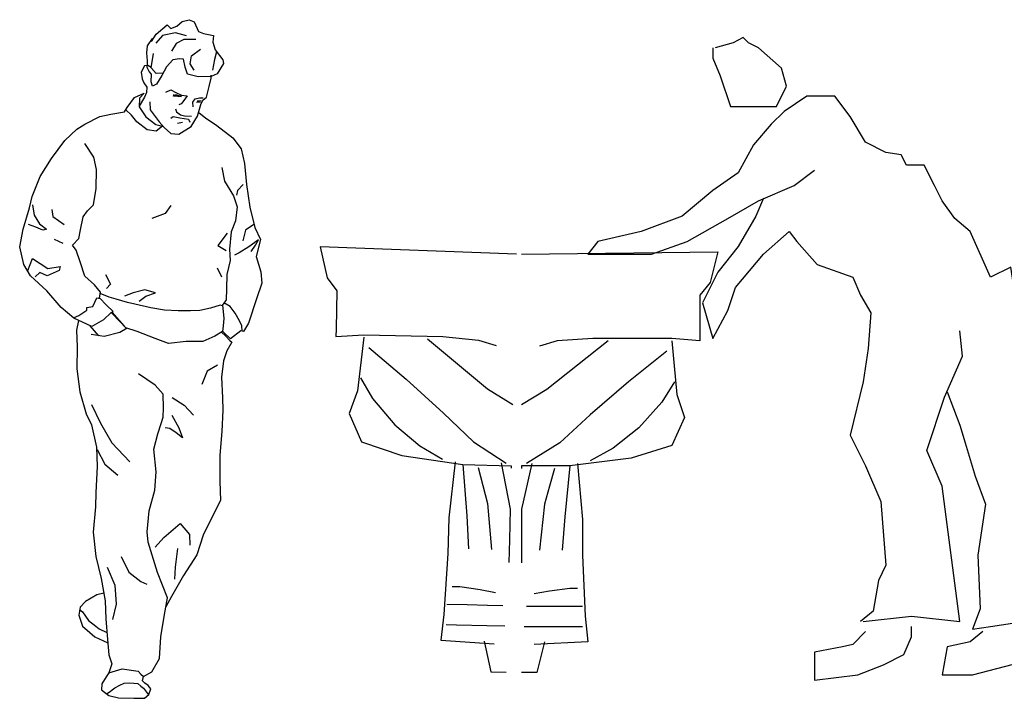
# Model space of a CAD drawing. Units: inches. Extents: x 105628 to 136388, y 50890 to 73960.
# Drawn here: x 113541 to 115238, y 58565 to 59735 of the extents above; entities that cross this region are included whole.
import ezdxf

# ---------------------------------------------------------------- set-up
doc = ezdxf.new("R2010")
doc.units = ezdxf.units.IN
doc.header["$MEASUREMENT"] = 0
doc.layers.get('0').update_dxf_attribs({"color": 2})
doc.layers.add('CHITIET', color=8, linetype='Continuous')

# ---------------------------------------------------------------- blocks, each defined once
blk = doc.blocks.new('LCMNSV27')
for points in [[(31.803, 56.11), (31.803, 55.209), (31.128, 53.633), (30.228, 50.927), (28.648, 50.927), (26.172, 50.927), (25.271, 52.732), (25.72, 54.308), (27.748, 56.11), (28.648, 56.562), (29.101, 57.01), (30.002, 56.562), (31.581, 56.11)], [(11.073, 25.688), (9.946, 22.759), (9.493, 21.18), (8.593, 18.251), (7.692, 15.774), (8.366, 11.266), (8.144, 6.532), (8.819, 4.73), (7.239, 4.957), (4.311, 5.405), (2.735, 5.631), (-0.197, 5.857), (0.708, 8.338), (1.156, 10.814), (1.835, 12.842), (2.509, 16.898), (2.283, 18.251), (2.735, 19.83), (4.537, 20.279), (2.958, 21.632), (4.311, 22.985), (4.537, 27.942), (4.763, 32.898), (5.212, 35.152), (5.438, 36.732), (7.239, 35.831), (9.045, 39.887), (10.394, 41.014), (11.521, 42.589), (12.2, 43.942), (13.101, 45.744), (14.676, 45.744), (15.128, 46.645), (16.482, 46.871), (18.283, 47.772), (19.636, 50.026), (20.99, 51.828), (23.466, 51.828), (25.494, 50.478), (26.621, 49.351), (28.2, 47.546), (29.549, 45.069), (31.803, 43.49), (34.509, 41.236), (38.113, 39.887), (41.946, 38.986), (42.847, 37.859), (37.212, 37.859), (34.057, 38.986), (30.454, 41.014), (27.748, 42.589), (24.593, 43.942), (22.791, 45.296)], [(27.299, 42.815), (27.974, 41.236), (29.549, 38.533), (31.355, 36.279), (32.708, 33.577), (31.803, 30.422), (30.454, 32.898), (29.775, 34.926), (27.299, 37.859), (25.045, 39.887), (24.367, 38.986), (22.565, 36.954), (19.41, 35.831), (18.736, 34.251), (17.831, 32.676), (18.057, 29.521), (18.509, 26.588), (19.636, 21.858), (18.283, 19.152), (16.93, 15.997), (16.482, 10.366), (17.156, 9.012), (17.382, 7.659), (17.609, 6.31), (18.736, 5.405)], [(49.162, 37.864), (66.501, 38.507), (65.892, 35.789), (65.019, 34.641), (65.101, 31.261), (65.117, 30.586), (62.632, 30.752), (55.65, 30.583), (52.502, 30.28), (50.934, 29.79)], [(48.704, 37.859), (31.355, 38.081), (32.029, 35.378), (32.93, 34.251), (32.93, 30.87), (32.93, 30.196), (35.41, 30.422), (42.394, 30.422), (45.549, 30.196), (47.129, 29.743)], [(18.509, 5.405), (14.228, 5.857), (9.946, 5.405), (11.521, 17.35), (12.874, 20.505), (11.299, 25.239), (9.72, 28.843), (9.946, 31.097)], [(62.638, 30.526), (63.205, 25.804), (63.928, 23.793), (62.862, 21.29), (59.283, 20.076), (53.892, 19.267), (49.616, 19.163), (49.621, 18.94), (49.621, 18.94), (49.621, 18.94)], [(35.41, 30.196), (34.958, 25.461), (34.283, 23.434), (35.41, 20.957), (39.017, 19.83), (44.426, 19.152), (48.704, 19.152), (48.704, 18.929), (48.704, 18.929), (48.704, 18.929)], [(41.045, 30.196), (46.454, 25.914), (48.704, 24.561)], [(57.004, 30.389), (51.701, 25.977), (49.484, 24.57)], [(62.207, 29.615), (58.897, 26.827), (55.588, 23.817), (52.943, 21.272), (50.058, 19.4)], [(35.863, 29.295), (39.24, 26.588), (42.621, 23.66), (45.327, 21.18), (48.256, 19.378)], [(35.184, 26.588), (36.311, 24.787)], [(62.951, 26.925), (61.868, 25.097)], [(36.311, 24.787), (38.339, 22.533), (40.593, 20.731)], [(61.868, 25.097), (59.896, 22.794), (57.686, 20.938)], [(57.686, 20.938), (55.686, 19.763)], [(40.593, 20.731), (42.621, 19.604)], [(43.748, 19.378), (43.299, 14.421), (43.299, 11.266), (43.073, 5.857), (42.847, 3.603), (47.581, 3.377)], [(44.426, 19.152), (44.875, 14.647), (45.101, 11.715)], [(47.803, 19.378), (48.704, 15.322), (48.704, 12.62), (48.704, 10.588)], [(50.511, 19.411), (49.709, 15.334), (49.774, 12.633), (49.823, 10.601)], [(54.565, 19.509), (55.134, 14.565), (55.21, 11.411), (55.568, 6.009), (55.848, 3.761), (51.121, 3.42)], [(53.892, 19.267), (53.553, 14.753), (53.398, 11.816)], [(45.775, 18.929), (46.228, 17.35), (46.676, 15.774), (47.129, 11.715)], [(52.549, 19.012), (52.135, 17.422), (51.725, 15.836), (51.371, 11.766)], [(47.581, 7.885), (46.228, 8.111), (44.426, 8.338), (43.748, 8.338)], [(51.012, 7.927), (52.359, 8.186), (54.155, 8.456), (54.833, 8.472)], [(48.256, 6.758), (46.902, 6.758), (45.101, 6.758), (43.299, 6.758)], [(50.365, 6.784), (51.717, 6.817), (53.519, 6.86), (55.32, 6.904)], [(7.918, 4.504), (9.045, 3.603), (11.073, 3.155), (11.521, 0.675), (8.819, 0.675), (4.537, 1.802), (1.608, 2.25), (0.93, 4.278), (0.708, 5.631)], [(18.283, 4.504), (19.41, 3.377), (20.311, 3.155), (22.791, 2.703), (22.791, 0.222), (18.958, 0.675), (16.708, 1.575), (14.902, 2.476), (14.228, 4.056), (14.228, 4.73), (14.228, 4.957)], [(48.482, 4.957), (46.902, 4.957), (44.2, 4.957), (43.299, 4.957)], [(50.182, 4.977), (51.761, 5.016), (54.463, 5.081), (55.363, 5.103)], [(46.676, 3.603), (47.355, 0.901), (48.704, 0.901)], [(52.02, 3.668), (51.407, 0.95), (50.058, 0.917)]]:
    blk.add_lwpolyline(points)
blk = doc.blocks.new('LCMNSV18')
at = {"color": 10}
blk.add_lwpolyline([(3.63, 67.74), (2.95, 66.98), (2.46, 66.07), (1.91, 65.15), (1.48, 64.94), (1.33, 65.4), (1.38, 66.21), (1.13, 66.5), (0.92, 66.91), (0.95, 67.36), (0.94, 67.63), (0.88, 68.48), (0.94, 69.23), (1.47, 70), (1.39, 69.68), (1.87, 70.46), (3.05, 71.43), (3.44, 71.04), (4.06, 71.3), (4.64, 71.8), (5.38, 71.99), (5.9, 71.75), (6.35, 70.74), (6.9, 70.52), (7.94, 70.3), (7.9, 69.61), (8.14, 68.78), (8.93, 67.73), (9.03, 67.33), (8.35, 66.23), (7.7, 65.98), (6.31, 65.92), (5.18, 66.22), (4.96, 66.96), (4.78, 67.81), (4.33, 67.84)], close=True, dxfattribs=at)
for points in [[(5.08, 70.29), (3.93, 70.59), (2.55, 70.32), (1.82, 69.49)], [(6.07, 69.89), (4.81, 69.89), (3.99, 69.46), (3.51, 68.65)], [(2.62, 66.3), (1.87, 66.27), (1.34, 66.88), (1.6, 68.4)], [(5.9, 66.65), (5.47, 67.31), (5.62, 68.17), (6.58, 68.86)], [(8.27, 68.59), (8.07, 67.76), (7.83, 66.63)]]:
    blk.add_lwpolyline(points, dxfattribs=at)
for points in [[(1.34, 66.92), (0.99, 67.12), (0.63, 67.11), (0.28, 66.44), (0.38, 65.71), (0.56, 65.28), (0.89, 64.83), (0.85, 64.26), (0.63, 63.77), (0.08, 62.8)], [(1.2, 63.27), (1.24, 62.42), (2.2, 61.15), (2.73, 60.54), (3.44, 59.92), (4.28, 59.86), (5.6, 60.67), (6.25, 61.74), (6.61, 63.01), (6.82, 63.47), (7.21, 63.78), (7.5, 64.91), (7.69, 65.8), (7.71, 66.1)], [(2.88, 64.3), (3.44, 64.56), (3.96, 64.28), (4.57, 63.99), (5.17, 63.93), (4.7, 63.26), (4.54, 63.07), (4.29, 62.96)], [(3.76, 63.99), (4.17, 63.88), (4.56, 63.85), (3.91, 64.02), (4.23, 63.84), (3.72, 63.87), (3.77, 64.09)], [(5.78, 62.74), (5.76, 63.25), (6.02, 63.59), (6.48, 63.71), (6.87, 63.69)], [(6.64, 63.4), (6.21, 63.34), (6.54, 63.25), (6.14, 63.22)], [(3.43, 61.54), (3.68, 61.71), (4.37, 61.57), (5.29, 61.45), (5.45, 61.13)], [(3.92, 62.53), (4.02, 62.22), (4.45, 61.89), (4.87, 61.8), (5.62, 61.75)], [(4.66, 61.07), (4.12, 60.99)], [(-2.84, 40.95), (-1.51, 39.47)], [(-5.18, 39.53), (-4.24, 38.47)], [(-3.69, 11.17), (-4.43, 10.97), (-5.62, 10.29), (-6.21, 9.67), (-6.33, 8.84), (-5.93, 7.66), (-5.16, 6.98), (-4.63, 6.52), (-3.26, 5.89)], [(-6.25, 9.42), (-5.94, 9.17), (-5.31, 8.26), (-4.54, 7.66), (-4.17, 7.39), (-3.35, 7)], [(-3.15, 2.7), (-3.42, 2.3), (-3.89, 1.55), (-3.94, 0.89), (-3.14, 0.29), (-2.13, 0.06), (-0.5, 0.01), (0.64, 0.02), (1.09, 0.41), (1.29, 1), (1.01, 1.38), (0.67, 1.62), (0.41, 1.85), (0.54, 2.32)], [(-3.4, 0.49), (-3.11, 0.65), (-2.5, 1.11), (-2, 1.39), (-1.54, 1.62), (-0.93, 1.64), (-0.09, 1.56), (0.25, 1.29), (0.54, 1.09), (1.06, 0.38)]]:
    blk.add_lwpolyline(points)
at = {"color": 5}
for points in [[(6.43, 62.12), (7.11, 61.58), (8.32, 60.75), (10.01, 59.45), (10.89, 58.3), (11.24, 56.74), (11.47, 54.5), (11.81, 52.09), (12.35, 49.96), (12.93, 48.69), (12.47, 46.86), (12.96, 45.25), (13.08, 44.04), (12.51, 42.39), (11.67, 39.8), (11.15, 38.93), (10.85, 38.98), (9.74, 38.13), (9.03, 38.84), (8.92, 38.93), (8.1, 38.42), (6.82, 37.85), (5.04, 37.86), (3.18, 37.63), (1.75, 38.18), (-0.13, 38.91), (-1.34, 39.3), (-1.96, 39.95), (-2.91, 40.92), (-3.72, 40.16), (-4.97, 39.44), (-6.87, 40.33), (-8.21, 41.45), (-9.74, 43.24), (-11.47, 44.81), (-12.17, 46.03), (-12.61, 47.91), (-12.23, 49.78), (-11.57, 52.02), (-11.3, 53.24), (-10.43, 55.35), (-9.23, 57.26), (-7.83, 59.18), (-6.54, 60.38), (-5.68, 60.9), (-4.12, 61.72), (-2.93, 61.97), (-1.49, 62.23), (-1.22, 62.66), (-0.42, 63.75), (0.58, 64.19), (0.09, 63.68), (0.08, 62.75), (0.76, 61.67), (1.85, 60.87), (2.53, 60.68), (1.86, 60.18), (0.91, 60.31), (-0.18, 61.14), (-0.73, 61.87), (-1.36, 62.43)], [(-2.91, 40.92), (-2.69, 41.02), (-3.4, 41.71), (-4.13, 42.48), (-4.05, 43.08), (-4.66, 43.87), (-5.68, 44.79), (-6.21, 46.31), (-6.63, 47.55), (-6.99, 48.08), (-6.33, 48.79), (-6.15, 49.71), (-5.87, 51.07), (-5.4, 51.7), (-4.78, 52.36), (-4.48, 54.08), (-4.46, 56.11), (-4.73, 57.39), (-5.71, 58.87)], [(8.85, 56.31), (9.11, 54.87), (10.06, 53.3), (10.46, 52.15), (10.27, 50.66), (9.82, 49.48), (9.66, 47.66), (9.73, 46.45), (9.37, 44.97), (9.32, 43.43), (9.28, 42.28), (8.97, 41.82), (8.9, 41.74), (9.04, 40.29), (8.98, 39.51), (8.92, 38.93)], [(11.11, 54.49), (10.49, 53.87), (10.4, 53.39)], [(-11.24, 52.36), (-11.08, 51.24), (-10.51, 50.32), (-9.76, 49.76), (-10.17, 49.66), (-10.89, 49.98), (-11.69, 50.28)], [(3.41, 52.29), (2.81, 51.42), (1.41, 50.89)], [(-9.19, 51.85), (-9.1, 51.12), (-7.89, 50.25)], [(12.23, 50.28), (11.34, 49.67), (11.08, 48.52)], [(9.42, 49.36), (8.42, 48.05), (9.31, 47.5)], [(-7.98, 48.24), (-8.91, 48.67)], [(11.96, 47.4), (12.4, 48.07), (12.72, 48.65), (11.7, 47.9), (10.69, 47.25), (10.19, 47.02)], [(-11.76, 45.38), (-11.25, 46.67), (-9.61, 45.59), (-8.33, 45.82), (-8.42, 45.38), (-9.69, 44.83), (-10.48, 45.17), (-10.96, 44.72)], [(-3.5, 44.97), (-2.97, 43.94), (-3.39, 43.48)], [(8.34, 45.67), (8.79, 44.73)], [(8.91, 41.64), (8.66, 41.7), (7.64, 41.38), (6.51, 41.13), (5.52, 41.1), (4.21, 41.11), (2.77, 41.18), (1.32, 41.44), (-0.38, 41.82), (-1.17, 42), (-2.39, 42.36), (-3.1, 42.56), (-4.07, 42.95)], [(0.07, 42.15), (0.77, 42.68), (1.79, 43.03), (0.67, 43.32), (-0.56, 43.02), (-1.49, 42.66)], [(-6.91, 40.36), (-6.34, 40.62), (-5.49, 41.19), (-5.47, 41.46), (-4.86, 41.57), (-4.43, 42.47), (-4.06, 42.41)], [(11.01, 38.95), (10.95, 39.51), (10.72, 40.05), (10.26, 40.86), (9.71, 41.57), (9.06, 41.96)]]:
    blk.add_lwpolyline(points, dxfattribs=at)
at = {"color": 12}
for points in [[(-6.36, 40.08), (-6.57, 39.07), (-6.51, 37.29), (-6.53, 34.96), (-6.22, 32.53), (-5.57, 30.19), (-4.99, 29.01), (-4.47, 26.64), (-4.4, 24.59), (-4.53, 21.83), (-4.55, 20.32), (-4.83, 17.63), (-4.53, 15.04), (-3.97, 12.71), (-3.54, 10.36), (-3.46, 8.45), (-3.28, 6.24), (-3.16, 4.61), (-2.84, 3.68), (-3.15, 2.7), (-1.75, 3.15), (-0.03, 2.88), (0.25, 2.58), (0.54, 2.32), (1.42, 2.8), (2.21, 4.23), (2.37, 6.53), (2.75, 8.89), (3.06, 10.68), (2.01, 13.34), (1.03, 16.57), (0.93, 17.67), (1.14, 19.89), (1.72, 22.08), (1.86, 24.03), (1.64, 26.43), (2.06, 28.05), (2.4, 29.15), (2.61, 29.82), (2.64, 30.82), (2.62, 32.27), (1.76, 33.23), (0, 34.41)], [(-1.19, 39.26), (-2, 38.8), (-3.64, 38.38), (-5.03, 38.6)], [(8.8, 38.86), (9.22, 38.46), (9.69, 37.95), (9.9, 37.78), (9.37, 36.85), (9, 35.79), (8.81, 34.06), (8.9, 31.88), (8.96, 30.58), (8.83, 28.29), (8.63, 25.81), (8.64, 23.04), (8.71, 20.98), (7.69, 19.06), (6.84, 17.31), (6.18, 15.22), (4.76, 13.05), (3.51, 10.79), (2.89, 9.7)], [(8.36, 35.36), (7.29, 34.71), (6.71, 33.3)], [(3.56, 31.9), (4.83, 31.11), (5.84, 30.05)], [(-4.99, 31.18), (-4.05, 29.18), (-2.83, 27.11), (-0.92, 25.1)], [(3.53, 30.03), (4.28, 28.71), (4.65, 27.63), (4, 28.15), (3.31, 28.63), (2.83, 28.69)], [(-4.39, 26.4), (-3.57, 24.83), (-2.2, 23.68)], [(1.78, 16.04), (2.69, 17.06), (4.43, 18.54), (5.4, 17.38), (5.44, 16.26)], [(4.15, 15.9), (3.89, 13.9), (3.8, 12.64)], [(-1.85, 15.06), (-1.03, 13.4), (0.23, 12.38), (0.89, 12.1)], [(-3.34, 13.9), (-2.51, 12), (-2.39, 10), (-2.77, 8.38)]]:
    blk.add_lwpolyline(points, dxfattribs=at)

msp = doc.modelspace()

# ---------------------------------------------------------------- block references
at = {"layer": 'CHITIET', "linetype": 'Continuous'}
for name, p, xscale, yscale, zscale in [('LCMNSV18', (113745.6, 58564.7), 16.25, 16.25, 16.25), ('LCMNSV27', (115355.6, 58591.9), -19.5, 19.5, 19.5)]:
    msp.add_blockref(name, p, dxfattribs=dict(at, xscale=xscale, yscale=yscale, zscale=zscale))

doc.saveas('drawing.dxf')
